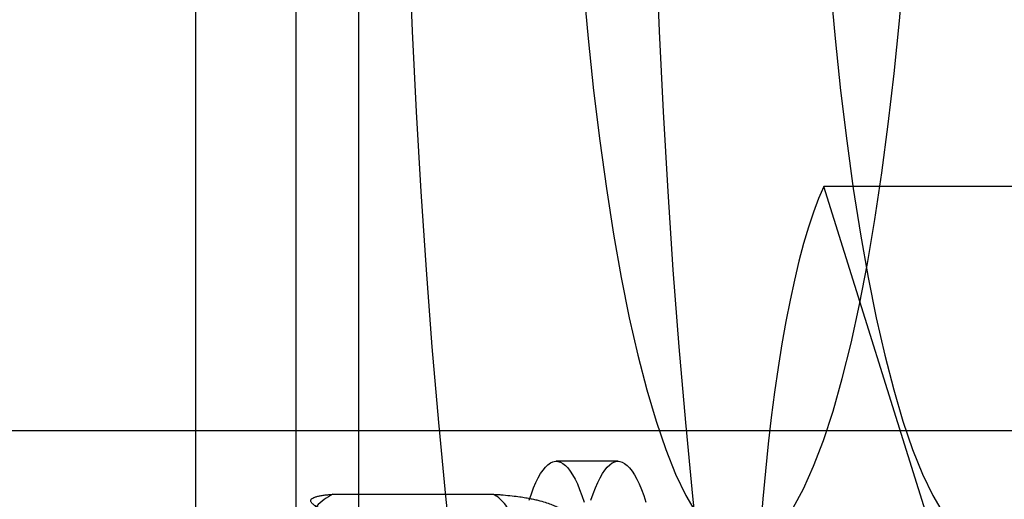
# Model space of a CAD drawing. Units: millimetres. Extents: x -10760 to 11893, y -3372 to 5897.
# Drawn here: x -7188 to -7157, y 2717 to 2732 of the extents above; entities that cross this region are included whole.
import ezdxf

# ---------------------------------------------------------------- set-up
doc = ezdxf.new("R2010")
doc.units = ezdxf.units.MM
doc.layers.add('Toestel 2D', color=7, linetype='Continuous', lineweight=20)

# ---------------------------------------------------------------- blocks, each defined once
blk = doc.blocks.new('BG-4081-GM')
at = {"layer": 'Toestel 2D', "linetype": 'Continuous', "lineweight": 25}
for p, q in [((-7182.577, 2501.461), (-7182.577, 2991.461)), ((-7179.377, 2501.461), (-7179.377, 2991.461)), ((-7177.377, 2501.461), (-7177.377, 2991.461)), ((-7157.679, 2711.375), (-7162.569, 2726.987)), ((-7147.817, 2726.987), (-7162.569, 2726.987)), ((-7561.023, 2719.211), (-5040.681, 2719.211)), ((-7169.123, 2718.231), (-7171.09, 2718.231)), ((-7178.211, 2717.179), (-7173.096, 2717.179))]:
    blk.add_line(p, q, dxfattribs=at)
at = {"layer": 'Toestel 2D', "linetype": 'Continuous', "lineweight": 25, "flags": 128}
for points in [[(-7174.364, 2714.822), (-7174.609, 2717.118), (-7174.835, 2719.471), (-7175.042, 2721.878), (-7175.23, 2724.334), (-7175.398, 2726.833), (-7175.546, 2729.371), (-7175.673, 2731.943), (-7175.779, 2734.543)], [(-7166.496, 2714.822), (-7166.741, 2717.118), (-7166.967, 2719.471), (-7167.174, 2721.878), (-7167.362, 2724.334), (-7167.53, 2726.833), (-7167.677, 2729.371), (-7167.805, 2731.943), (-7167.911, 2734.543)], [(-7170.23, 2733.425), (-7170.075, 2731.707), (-7169.9, 2730.046), (-7169.707, 2728.448), (-7169.496, 2726.919), (-7169.269, 2725.466), (-7169.025, 2724.093), (-7168.767, 2722.806), (-7168.495, 2721.61), (-7168.21, 2720.509), (-7167.914, 2719.508), (-7167.606, 2718.611), (-7167.289, 2717.821), (-7166.964, 2717.141), (-7166.632, 2716.573)], [(-7163.544, 2716.749), (-7163.214, 2717.354), (-7162.892, 2718.071), (-7162.578, 2718.897), (-7162.274, 2719.829), (-7161.981, 2720.864), (-7161.7, 2721.997), (-7161.433, 2723.223), (-7161.18, 2724.539), (-7160.942, 2725.94), (-7160.72, 2727.419), (-7160.515, 2728.971), (-7160.328, 2730.591), (-7160.159, 2732.271), (-7160.01, 2734.007)], [(-7162.362, 2733.425), (-7162.206, 2731.707), (-7162.032, 2730.046), (-7161.839, 2728.448), (-7161.628, 2726.919), (-7161.401, 2725.466), (-7161.157, 2724.093), (-7160.899, 2722.806), (-7160.627, 2721.61), (-7160.342, 2720.509), (-7160.046, 2719.508), (-7159.738, 2718.611), (-7159.421, 2717.821), (-7159.096, 2717.141), (-7158.764, 2716.573), (-7158.426, 2716.121), (-7158.084, 2715.785), (-7157.739, 2715.567), (-7157.392, 2715.468), (-7157.044, 2715.487), (-7156.698, 2715.626)], [(-7162.569, 2726.987), (-7162.736, 2726.601), (-7162.899, 2726.168), (-7163.058, 2725.691), (-7163.213, 2725.171), (-7163.362, 2724.609), (-7163.507, 2724.006), (-7163.645, 2723.364), (-7163.778, 2722.684), (-7163.904, 2721.969), (-7164.024, 2721.219), (-7164.137, 2720.438), (-7164.243, 2719.626), (-7164.341, 2718.786), (-7164.431, 2717.92), (-7164.514, 2717.03), (-7164.588, 2716.118)], [(-7171.955, 2716.993), (-7171.885, 2717.198), (-7171.813, 2717.385), (-7171.739, 2717.554), (-7171.665, 2717.705), (-7171.589, 2717.837), (-7171.512, 2717.951), (-7171.434, 2718.045), (-7171.356, 2718.12), (-7171.277, 2718.176), (-7171.198, 2718.213), (-7171.118, 2718.23), (-7171.038, 2718.227), (-7170.959, 2718.204), (-7170.88, 2718.162), (-7170.801, 2718.101), (-7170.723, 2718.02), (-7170.645, 2717.92), (-7170.569, 2717.801), (-7170.493, 2717.664), (-7170.419, 2717.507), (-7170.346, 2717.333), (-7170.274, 2717.141), (-7170.204, 2716.931)], [(-7169.988, 2716.993), (-7169.918, 2717.198), (-7169.846, 2717.385), (-7169.772, 2717.554), (-7169.698, 2717.705), (-7169.622, 2717.837), (-7169.545, 2717.951), (-7169.467, 2718.045), (-7169.389, 2718.12), (-7169.31, 2718.176), (-7169.23, 2718.213), (-7169.151, 2718.23), (-7169.071, 2718.227), (-7168.992, 2718.204), (-7168.913, 2718.162), (-7168.834, 2718.101), (-7168.756, 2718.02), (-7168.678, 2717.92), (-7168.602, 2717.801), (-7168.526, 2717.664), (-7168.452, 2717.507), (-7168.379, 2717.333), (-7168.307, 2717.141), (-7168.237, 2716.931)]]:
    blk.add_lwpolyline(points, dxfattribs=at)
at = {"layer": 'Toestel 2D', "linetype": 'Continuous', "lineweight": 25}
for points, knots in [([(-7178.211, 2717.179), (-7178.306, 2717.126), (-7178.499, 2717.016), (-7178.716, 2716.819), (-7178.889, 2716.628), (-7179.071, 2716.387), (-7179.238, 2716.107), (-7179.388, 2715.792), (-7179.537, 2715.418), (-7179.685, 2714.939), (-7179.819, 2714.356), (-7179.922, 2713.785), (-7179.974, 2713.409), (-7179.998, 2713.229)], [0, 0, 0, 0, 0.063898, 0.130434, 0.1777, 0.225355, 0.322637, 0.390052, 0.457728, 0.594292, 0.733276, 0.872571, 1, 1, 1, 1]), ([(-7178.616, 2716.718), (-7178.659, 2716.741), (-7178.745, 2716.789), (-7178.844, 2716.86), (-7178.9, 2716.919), (-7178.917, 2716.966), (-7178.912, 2717), (-7178.89, 2717.031), (-7178.85, 2717.06), (-7178.787, 2717.089), (-7178.699, 2717.115), (-7178.588, 2717.138), (-7178.469, 2717.155), (-7178.343, 2717.169), (-7178.255, 2717.176), (-7178.211, 2717.179)], [0, 0, 0, 0, 0.1436894, 0.2875318, 0.4322661, 0.5049379, 0.5777565, 0.6387988, 0.7000451, 0.762202, 0.8248585, 0.8763633, 0.9285568, 0.9640422, 1, 1, 1, 1]), ([(-7173.096, 2717.179), (-7173.041, 2717.176), (-7172.931, 2717.17), (-7172.726, 2717.154), (-7172.492, 2717.131), (-7172.258, 2717.101), (-7172.059, 2717.07), (-7171.89, 2717.038), (-7171.741, 2717.006), (-7171.57, 2716.963), (-7171.394, 2716.91), (-7171.221, 2716.846), (-7171.071, 2716.782), (-7170.987, 2716.739), (-7170.945, 2716.718)], [0, 0, 0, 0, 0.0347267, 0.0699454, 0.1404586, 0.212838, 0.2791407, 0.3459695, 0.413926, 0.4821133, 0.6107566, 0.7399037, 0.8698888, 1, 1, 1, 1]), ([(-7172.327, 2713.229), (-7172.303, 2713.427), (-7172.256, 2713.822), (-7172.217, 2714.361), (-7172.203, 2714.848), (-7172.215, 2715.281), (-7172.259, 2715.714), (-7172.342, 2716.103), (-7172.464, 2716.444), (-7172.605, 2716.71), (-7172.777, 2716.933), (-7172.939, 2717.083), (-7173.056, 2717.155), (-7173.096, 2717.179)], [0, 0, 0, 0, 0.1400338, 0.2802072, 0.3831195, 0.4862259, 0.5903841, 0.6952699, 0.7725944, 0.8509539, 0.9095533, 0.9694974, 1, 1, 1, 1])]:
    blk.add_open_spline(points, degree=3, knots=knots, dxfattribs=at)

msp = doc.modelspace()

# ---------------------------------------------------------------- block references
msp.add_blockref('BG-4081-GM', (0, 0))

doc.saveas('drawing.dxf')
